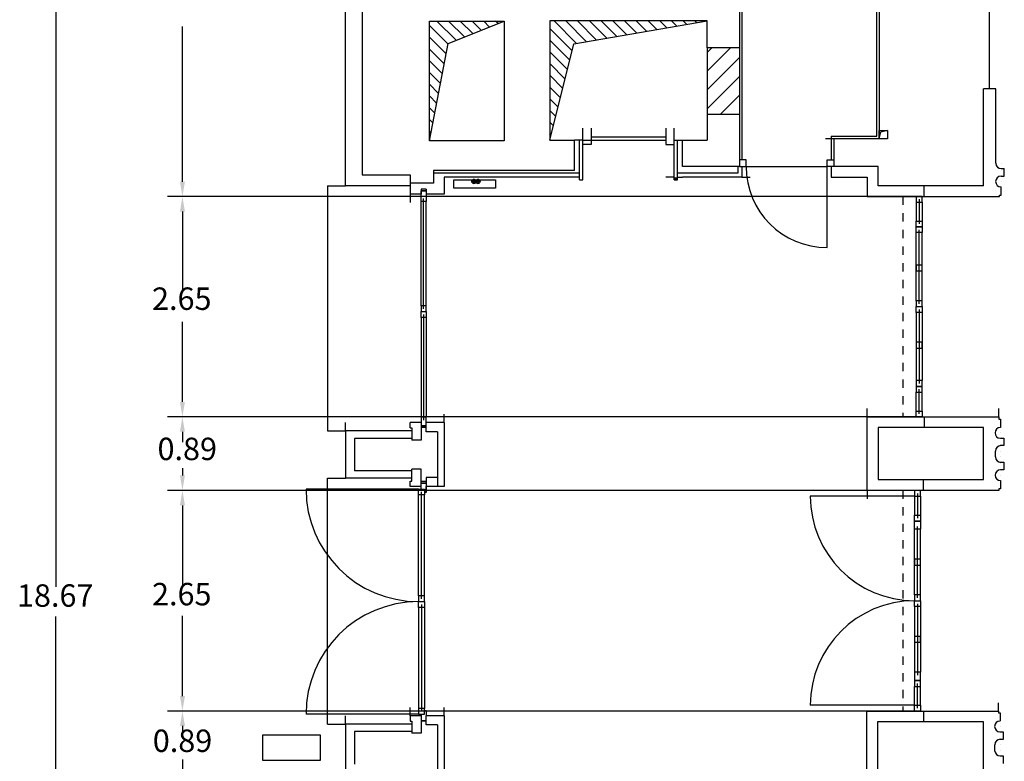
# Model space of a CAD drawing. Extents: x -165 to 4, y 1 to 101.
# Drawn here: x -147 to -135, y 72 to 81 of the extents above; entities that cross this region are included whole.
import ezdxf

# ---------------------------------------------------------------- set-up
doc = ezdxf.new("R2010")
doc.units = 0
for name, pattern in [('AUSGEZOGEN', [0]), ('LINIE_13', [0.0006, 2e-05, -0.0001, 2e-05, -0.0001, 2e-05, -0.0001, 2e-05, -0.0001, 2e-05, -0.0001]), ('PUNKT', [6.35, 0, -6.35])]:
    doc.linetypes.add(name, pattern=pattern)
doc.layers.get('0').update_dxf_attribs({"linetype": 'CONTINUOUS'})

msp = doc.modelspace()

# ---------------------------------------------------------------- hatches: boundary and pattern name
at = {"linetype": 'AUSGEZOGEN'}
h = msp.add_hatch(color=7, dxfattribs=at)
h.dxf.hatch_style = 2
h.paths.add_polyline_path([(-138.846, 78.654), (-138.846, 78.624), (-138.806, 78.624), (-138.806, 78.654)])
h = msp.add_hatch(color=7, dxfattribs=at)
h.dxf.hatch_style = 2
h.paths.add_polyline_path([(-138.846, 78.654), (-138.846, 78.624), (-138.806, 78.624), (-138.806, 78.654)])

# ---------------------------------------------------------------- linework, layer by layer
at = {"color": 7, "linetype": 'AUSGEZOGEN'}
for p, q in [((-142.803, 78.552), (-142.803, 84.723)), ((-142.803, 78.552), (-142.803, 84.723)), ((-142.603, 84.523), (-142.603, 78.682)), ((-142.603, 84.523), (-142.603, 78.682)), ((-136.407, 79.148), (-136.407, 81.333)), ((-136.407, 79.148), (-136.407, 81.333)), ((-136.377, 81.303), (-136.377, 79.118)), ((-136.377, 81.303), (-136.377, 79.118)), ((-135.048, 79.717), (-135.048, 81.203)), ((-135.048, 79.717), (-135.048, 81.203)), ((-138.029, 80.862), (-138.029, 78.864)), ((-138.029, 80.862), (-138.029, 78.864)), ((-138.059, 80.832), (-138.059, 80.214)), ((-138.059, 80.832), (-138.059, 80.214)), ((-141.792, 79.094), (-141.792, 80.533)), ((-141.792, 80.533), (-140.891, 80.533)), ((-141.792, 79.094), (-141.792, 80.533)), ((-141.792, 80.533), (-140.891, 80.533)), ((-141.472, 80.303), (-141.702, 80.533)), ((-141.472, 80.303), (-141.702, 80.533)), ((-141.567, 80.265), (-140.891, 80.533)), ((-141.567, 80.265), (-140.891, 80.533)), ((-141.371, 80.343), (-141.561, 80.533)), ((-141.371, 80.343), (-141.561, 80.533)), ((-141.27, 80.383), (-141.42, 80.533)), ((-141.27, 80.383), (-141.42, 80.533)), ((-141.168, 80.423), (-141.278, 80.533)), ((-141.168, 80.423), (-141.278, 80.533)), ((-141.067, 80.463), (-141.137, 80.533)), ((-141.067, 80.463), (-141.137, 80.533)), ((-140.966, 80.504), (-140.995, 80.533)), ((-140.966, 80.504), (-140.995, 80.533)), ((-140.891, 80.533), (-140.891, 79.094)), ((-140.891, 80.533), (-140.891, 79.094)), ((-138.449, 80.536), (-140.344, 80.536)), ((-140.344, 80.536), (-140.344, 79.099)), ((-138.449, 80.536), (-140.344, 80.536)), ((-140.344, 80.536), (-140.344, 79.099)), ((-140.02, 80.265), (-140.291, 80.536)), ((-140.02, 80.265), (-140.291, 80.536)), ((-139.899, 80.286), (-140.149, 80.536)), ((-139.899, 80.286), (-140.149, 80.536)), ((-140.052, 80.259), (-138.449, 80.536)), ((-140.052, 80.259), (-138.449, 80.536)), ((-139.779, 80.306), (-140.008, 80.536)), ((-139.779, 80.306), (-140.008, 80.536)), ((-139.658, 80.327), (-139.866, 80.536)), ((-139.658, 80.327), (-139.866, 80.536)), ((-139.537, 80.348), (-139.725, 80.536)), ((-139.537, 80.348), (-139.725, 80.536)), ((-139.417, 80.369), (-139.584, 80.536)), ((-139.417, 80.369), (-139.584, 80.536)), ((-139.296, 80.39), (-139.442, 80.536)), ((-139.296, 80.39), (-139.442, 80.536)), ((-139.176, 80.41), (-139.301, 80.536)), ((-139.176, 80.41), (-139.301, 80.536)), ((-139.055, 80.431), (-139.159, 80.536)), ((-139.055, 80.431), (-139.159, 80.536)), ((-138.934, 80.452), (-139.018, 80.536)), ((-138.934, 80.452), (-139.018, 80.536)), ((-138.814, 80.473), (-138.877, 80.536)), ((-138.814, 80.473), (-138.877, 80.536)), ((-138.693, 80.493), (-138.735, 80.536)), ((-138.693, 80.493), (-138.735, 80.536)), ((-138.572, 80.514), (-138.594, 80.536)), ((-138.572, 80.514), (-138.594, 80.536)), ((-138.449, 80.214), (-138.449, 80.536)), ((-138.449, 80.214), (-138.449, 80.536)), ((-141.568, 80.258), (-141.792, 80.481)), ((-141.568, 80.258), (-141.792, 80.481)), ((-140.073, 80.176), (-140.344, 80.447)), ((-140.073, 80.176), (-140.344, 80.447)), ((-141.591, 80.139), (-141.792, 80.34)), ((-141.591, 80.139), (-141.792, 80.34)), ((-141.792, 79.094), (-141.567, 80.265)), ((-141.792, 79.094), (-141.567, 80.265)), ((-140.101, 80.063), (-140.344, 80.306)), ((-140.101, 80.063), (-140.344, 80.306)), ((-141.614, 80.02), (-141.792, 80.198)), ((-141.614, 80.02), (-141.792, 80.198)), ((-140.344, 79.099), (-140.052, 80.259)), ((-140.344, 79.099), (-140.052, 80.259)), ((-140.13, 79.95), (-140.344, 80.165)), ((-140.13, 79.95), (-140.344, 80.165)), ((-138.449, 80.157), (-138.392, 80.214)), ((-138.449, 79.931), (-138.166, 80.214)), ((-138.449, 80.157), (-138.392, 80.214)), ((-138.449, 79.931), (-138.166, 80.214)), ((-138.449, 80.214), (-138.449, 79.413)), ((-138.059, 80.214), (-138.449, 80.214)), ((-138.449, 80.214), (-138.449, 79.413)), ((-138.059, 80.214), (-138.449, 80.214)), ((-138.059, 80.214), (-138.059, 79.413)), ((-138.059, 80.214), (-138.059, 79.413)), ((-141.637, 79.902), (-141.792, 80.057)), ((-141.637, 79.902), (-141.792, 80.057)), ((-138.449, 79.705), (-138.059, 80.095)), ((-138.449, 79.705), (-138.059, 80.095)), ((-141.66, 79.783), (-141.792, 79.915)), ((-141.66, 79.783), (-141.792, 79.915)), ((-140.158, 79.837), (-140.344, 80.023)), ((-140.158, 79.837), (-140.344, 80.023)), ((-140.187, 79.724), (-140.344, 79.882)), ((-140.187, 79.724), (-140.344, 79.882)), ((-138.449, 79.479), (-138.059, 79.869)), ((-138.449, 79.479), (-138.059, 79.869)), ((-141.682, 79.664), (-141.792, 79.774)), ((-141.682, 79.664), (-141.792, 79.774)), ((-140.215, 79.611), (-140.344, 79.74)), ((-140.215, 79.611), (-140.344, 79.74)), ((-134.972, 79.717), (-135.12, 79.717)), ((-135.12, 78.551), (-135.12, 79.717)), ((-134.972, 79.717), (-135.12, 79.717)), ((-135.12, 78.551), (-135.12, 79.717)), ((-134.972, 78.823), (-134.972, 79.717)), ((-134.972, 78.823), (-134.972, 79.717)), ((-141.705, 79.546), (-141.792, 79.633)), ((-141.705, 79.546), (-141.792, 79.633)), ((-140.244, 79.498), (-140.344, 79.599)), ((-140.244, 79.498), (-140.344, 79.599)), ((-138.288, 79.413), (-138.059, 79.642)), ((-138.288, 79.413), (-138.059, 79.642)), ((-141.728, 79.427), (-141.792, 79.491)), ((-141.728, 79.427), (-141.792, 79.491)), ((-140.272, 79.385), (-140.344, 79.457)), ((-140.272, 79.385), (-140.344, 79.457)), ((-141.751, 79.309), (-141.792, 79.35)), ((-141.751, 79.309), (-141.792, 79.35)), ((-140.3, 79.272), (-140.344, 79.316)), ((-140.3, 79.272), (-140.344, 79.316)), ((-138.449, 79.413), (-138.059, 79.413)), ((-138.449, 79.413), (-138.449, 79.099)), ((-138.449, 79.413), (-138.059, 79.413)), ((-138.449, 79.413), (-138.449, 79.099)), ((-138.059, 79.413), (-138.059, 78.784)), ((-138.059, 79.413), (-138.059, 78.784)), ((-141.774, 79.19), (-141.792, 79.208)), ((-141.774, 79.19), (-141.792, 79.208)), ((-139.946, 79.047), (-139.946, 79.247)), ((-139.946, 79.047), (-139.946, 79.247)), ((-139.846, 79.247), (-139.846, 79.047)), ((-139.846, 79.247), (-139.846, 79.047)), ((-138.946, 79.247), (-138.946, 79.047)), ((-138.946, 79.247), (-138.946, 79.047)), ((-138.846, 79.047), (-138.846, 79.247)), ((-138.846, 79.047), (-138.846, 79.247)), ((-136.377, 79.118), (-136.377, 79.218)), ((-136.377, 79.218), (-136.277, 79.218)), ((-136.377, 79.118), (-136.356, 79.197)), ((-136.277, 79.218), (-136.356, 79.197)), ((-136.277, 79.218), (-136.277, 79.118)), ((-140.891, 79.094), (-141.792, 79.094)), ((-140.891, 79.094), (-141.792, 79.094)), ((-140.329, 79.159), (-140.344, 79.175)), ((-140.329, 79.159), (-140.344, 79.175)), ((-140.344, 79.099), (-140.046, 79.099)), ((-140.344, 79.099), (-140.046, 79.099)), ((-139.946, 79.099), (-140.046, 79.099)), ((-140.046, 78.734), (-140.046, 79.099)), ((-139.946, 79.099), (-140.046, 79.099)), ((-140.046, 78.734), (-140.046, 79.099)), ((-139.986, 78.624), (-139.986, 79.099)), ((-139.986, 78.624), (-139.986, 79.099)), ((-139.946, 78.624), (-139.946, 79.099)), ((-139.946, 78.624), (-139.946, 79.099)), ((-139.846, 79.143), (-138.946, 79.143)), ((-139.846, 79.143), (-138.946, 79.143)), ((-139.846, 79.099), (-138.946, 79.099)), ((-139.846, 79.099), (-138.946, 79.099)), ((-138.846, 79.099), (-138.746, 79.099)), ((-138.846, 78.624), (-138.846, 79.099)), ((-138.846, 79.099), (-138.746, 79.099)), ((-138.846, 78.624), (-138.846, 79.099)), ((-138.806, 78.624), (-138.806, 79.099)), ((-138.806, 78.624), (-138.806, 79.099)), ((-138.746, 79.099), (-138.449, 79.099)), ((-138.746, 78.784), (-138.746, 79.099)), ((-138.746, 79.099), (-138.449, 79.099)), ((-138.746, 78.784), (-138.746, 79.099)), ((-136.954, 79.148), (-136.407, 79.148)), ((-136.954, 79.148), (-136.954, 78.864)), ((-136.954, 79.148), (-136.407, 79.148)), ((-136.954, 79.148), (-136.954, 78.864)), ((-136.377, 79.118), (-136.924, 79.118)), ((-136.924, 79.118), (-136.924, 78.784)), ((-136.377, 79.118), (-136.924, 79.118)), ((-136.924, 79.118), (-136.924, 78.784)), ((-136.277, 79.118), (-136.377, 79.118)), ((-140.046, 79.069), (-140.046, 79.069)), ((-140.046, 79.069), (-140.046, 79.069)), ((-139.846, 79.047), (-139.946, 79.047)), ((-139.846, 79.047), (-139.946, 79.047)), ((-138.946, 79.047), (-138.846, 79.047)), ((-138.946, 79.047), (-138.846, 79.047)), ((-137.979, 78.864), (-138.059, 78.864)), ((-137.979, 78.864), (-138.059, 78.864)), ((-137.979, 78.784), (-137.979, 78.864)), ((-137.979, 78.784), (-137.979, 78.864)), ((-137.004, 78.784), (-137.004, 78.864)), ((-137.004, 78.864), (-136.924, 78.864)), ((-137.004, 78.784), (-137.004, 78.864)), ((-137.004, 78.864), (-136.924, 78.864)), ((-141.744, 78.734), (-141.744, 78.582)), ((-140.046, 78.734), (-141.744, 78.734)), ((-141.744, 78.734), (-141.744, 78.582)), ((-140.046, 78.734), (-141.744, 78.734)), ((-138.059, 78.784), (-138.746, 78.784)), ((-138.059, 78.784), (-138.746, 78.784)), ((-138.079, 78.784), (-138.079, 78.704)), ((-138.079, 78.784), (-138.079, 78.704)), ((-138.059, 78.784), (-137.979, 78.784)), ((-138.059, 78.784), (-137.979, 78.784)), ((-138.029, 78.784), (-138.029, 78.784)), ((-138.029, 78.784), (-138.029, 78.654)), ((-138.029, 78.784), (-138.029, 78.784)), ((-138.029, 78.784), (-138.029, 78.654)), ((-137.979, 78.784), (-137.004, 78.784)), ((-137.979, 78.784), (-137.004, 78.784)), ((-136.924, 78.784), (-137.004, 78.784)), ((-137.004, 78.784), (-137.004, 78.784)), ((-137.004, 78.784), (-137.004, 78.784)), ((-137.004, 77.809), (-137.004, 78.784)), ((-136.924, 78.784), (-137.004, 78.784)), ((-137.004, 78.784), (-137.004, 78.784)), ((-137.004, 78.784), (-137.004, 78.784)), ((-137.004, 77.809), (-137.004, 78.784)), ((-136.391, 78.784), (-136.954, 78.784)), ((-136.954, 78.784), (-136.954, 78.784)), ((-136.954, 78.784), (-136.954, 78.654)), ((-136.954, 78.784), (-136.954, 78.784)), ((-136.391, 78.784), (-136.954, 78.784)), ((-136.954, 78.784), (-136.954, 78.784)), ((-136.954, 78.784), (-136.954, 78.654)), ((-136.954, 78.784), (-136.954, 78.784)), ((-136.391, 78.551), (-136.391, 78.784)), ((-136.391, 78.551), (-136.391, 78.784)), ((-134.907, 78.823), (-134.907, 78.823)), ((-134.907, 78.823), (-134.907, 78.823)), ((-134.907, 78.758), (-134.907, 78.758)), ((-134.907, 78.758), (-134.87, 78.758)), ((-134.907, 78.758), (-134.907, 78.758)), ((-134.907, 78.758), (-134.87, 78.758)), ((-134.87, 78.668), (-134.87, 78.758)), ((-134.87, 78.668), (-134.87, 78.758)), ((-142.603, 78.682), (-142.023, 78.682)), ((-142.603, 78.682), (-142.023, 78.682)), ((-142.023, 78.682), (-142.023, 78.452)), ((-142.023, 78.682), (-142.023, 78.452)), ((-139.986, 78.704), (-141.744, 78.704)), ((-139.986, 78.704), (-141.744, 78.704)), ((-141.614, 78.654), (-141.614, 78.452)), ((-140.046, 78.654), (-141.614, 78.654)), ((-141.614, 78.654), (-141.614, 78.452)), ((-140.046, 78.654), (-141.614, 78.654)), ((-141.498, 78.625), (-140.998, 78.625)), ((-141.498, 78.525), (-141.498, 78.625)), ((-141.286, 78.604), (-141.23, 78.604)), ((-141.18, 78.604), (-141.286, 78.604)), ((-141.286, 78.604), (-141.18, 78.604)), ((-141.264, 78.604), (-141.264, 78.604)), ((-141.257, 78.574), (-141.257, 78.635)), ((-141.257, 78.635), (-141.257, 78.635)), ((-141.257, 78.635), (-141.257, 78.574)), ((-141.257, 78.574), (-141.257, 78.635)), ((-141.257, 78.604), (-141.257, 78.604)), ((-141.236, 78.604), (-141.18, 78.604)), ((-141.214, 78.604), (-141.214, 78.604)), ((-141.207, 78.574), (-141.207, 78.635)), ((-141.207, 78.635), (-141.207, 78.635)), ((-141.207, 78.635), (-141.207, 78.574)), ((-141.207, 78.604), (-141.207, 78.604)), ((-140.998, 78.625), (-140.998, 78.525)), ((-139.986, 78.654), (-140.046, 78.654)), ((-139.986, 78.654), (-140.046, 78.654)), ((-139.986, 78.624), (-139.946, 78.624)), ((-139.986, 78.624), (-139.946, 78.624)), ((-138.846, 78.624), (-138.806, 78.624)), ((-138.846, 78.624), (-138.806, 78.624)), ((-138.079, 78.704), (-138.806, 78.704)), ((-138.079, 78.704), (-138.806, 78.704)), ((-138.806, 78.654), (-138.746, 78.654)), ((-138.806, 78.654), (-138.746, 78.654)), ((-138.029, 78.654), (-138.746, 78.654)), ((-138.029, 78.654), (-138.746, 78.654)), ((-138.105, 78.654), (-138.105, 78.654)), ((-138.105, 78.654), (-138.105, 78.654)), ((-136.954, 78.654), (-136.77, 78.654)), ((-136.954, 78.654), (-136.77, 78.654)), ((-136.77, 78.654), (-136.521, 78.654)), ((-136.77, 78.654), (-136.77, 78.654)), ((-136.77, 78.654), (-136.521, 78.654)), ((-136.77, 78.654), (-136.77, 78.654)), ((-136.521, 78.654), (-136.521, 78.421)), ((-136.521, 78.654), (-136.521, 78.421)), ((-134.91, 78.668), (-134.91, 78.668)), ((-134.91, 78.668), (-134.87, 78.668)), ((-134.91, 78.668), (-134.91, 78.668)), ((-134.91, 78.668), (-134.87, 78.668)), ((-134.91, 78.603), (-134.91, 78.603)), ((-134.91, 78.603), (-134.91, 78.603)), ((-143.018, 78.552), (-142.803, 78.552)), ((-143.018, 78.552), (-143.018, 75.602)), ((-143.018, 78.552), (-142.803, 78.552)), ((-143.018, 78.552), (-143.018, 75.602)), ((-142.775, 78.552), (-142.803, 78.552)), ((-142.775, 78.552), (-142.803, 78.552)), ((-142.775, 78.552), (-142.775, 78.552)), ((-142.023, 78.552), (-142.775, 78.552)), ((-142.775, 78.552), (-142.775, 78.552)), ((-142.775, 78.552), (-142.775, 78.552)), ((-142.023, 78.552), (-142.775, 78.552)), ((-142.775, 78.552), (-142.775, 78.552)), ((-141.744, 78.582), (-142.023, 78.582)), ((-141.744, 78.582), (-142.023, 78.582)), ((-142.023, 78.552), (-142.023, 78.552)), ((-142.023, 78.552), (-142.023, 78.452)), ((-142.023, 78.552), (-142.023, 78.552)), ((-142.023, 78.552), (-142.023, 78.452)), ((-141.893, 78.512), (-141.893, 78.452)), ((-141.833, 78.512), (-141.893, 78.512)), ((-141.893, 78.512), (-141.893, 78.452)), ((-141.833, 78.512), (-141.893, 78.512)), ((-141.833, 78.492), (-141.893, 78.492)), ((-141.833, 78.492), (-141.893, 78.492)), ((-141.893, 78.492), (-141.833, 78.492)), ((-141.893, 78.362), (-141.893, 78.492)), ((-141.833, 78.492), (-141.893, 78.492)), ((-141.833, 78.492), (-141.893, 78.492)), ((-141.893, 78.492), (-141.833, 78.492)), ((-141.893, 78.362), (-141.893, 78.492)), ((-141.833, 78.512), (-141.833, 78.452)), ((-141.833, 78.512), (-141.833, 78.452)), ((-141.833, 78.492), (-141.833, 78.362)), ((-141.833, 78.492), (-141.833, 78.362)), ((-140.998, 78.525), (-141.498, 78.525)), ((-141.257, 78.574), (-141.257, 78.574)), ((-135.12, 78.551), (-136.391, 78.551)), ((-135.12, 78.551), (-136.391, 78.551)), ((-135.836, 78.421), (-135.836, 78.551)), ((-135.836, 78.421), (-135.836, 78.551)), ((-134.91, 78.438), (-134.91, 78.538)), ((-134.91, 78.438), (-134.91, 78.538)), ((-142.023, 78.452), (-142.023, 78.452)), ((-141.893, 78.452), (-142.023, 78.452)), ((-142.023, 78.452), (-142.023, 78.452)), ((-141.893, 78.452), (-142.023, 78.452)), ((-141.893, 78.432), (-141.893, 78.432)), ((-141.893, 78.432), (-141.893, 78.432)), ((-141.863, 77.072), (-141.863, 78.397)), ((-141.863, 77.072), (-141.863, 78.397)), ((-141.614, 78.452), (-141.833, 78.452)), ((-141.614, 78.452), (-141.833, 78.452)), ((-136.521, 78.421), (-134.93, 78.421)), ((-136.521, 78.421), (-134.93, 78.421)), ((-135.931, 78.421), (-135.931, 78.356)), ((-135.861, 78.421), (-135.931, 78.421)), ((-135.931, 78.421), (-135.931, 78.356)), ((-135.861, 78.421), (-135.931, 78.421)), ((-135.896, 78.391), (-135.896, 78.093)), ((-135.896, 78.391), (-135.896, 78.093)), ((-135.861, 78.356), (-135.861, 78.421)), ((-135.861, 78.356), (-135.861, 78.421)), ((-135.836, 78.421), (-135.836, 78.421)), ((-135.836, 78.421), (-135.836, 78.421)), ((-134.93, 78.421), (-134.93, 78.438)), ((-134.93, 78.438), (-134.91, 78.438)), ((-134.93, 78.421), (-134.93, 78.438)), ((-134.93, 78.438), (-134.91, 78.438)), ((-141.893, 77.107), (-141.893, 78.362)), ((-141.833, 78.362), (-141.893, 78.362)), ((-141.893, 77.107), (-141.893, 78.362)), ((-141.833, 78.362), (-141.893, 78.362)), ((-141.833, 77.107), (-141.833, 78.362)), ((-141.833, 77.107), (-141.833, 78.362)), ((-135.931, 78.356), (-135.861, 78.356)), ((-135.931, 78.356), (-135.931, 78.128)), ((-135.931, 78.356), (-135.861, 78.356)), ((-135.931, 78.356), (-135.931, 78.128)), ((-135.861, 78.356), (-135.861, 78.128)), ((-135.861, 78.356), (-135.861, 78.128)), ((-135.931, 78.058), (-135.931, 78.128)), ((-135.931, 78.128), (-135.861, 78.128)), ((-135.931, 78.058), (-135.931, 78.128)), ((-135.931, 78.128), (-135.861, 78.128)), ((-135.861, 78.128), (-135.861, 78.058)), ((-135.861, 78.128), (-135.861, 78.058)), ((-135.861, 78.058), (-135.931, 78.058)), ((-135.931, 78.058), (-135.861, 78.058)), ((-135.931, 77.988), (-135.931, 78.058)), ((-135.861, 78.058), (-135.931, 78.058)), ((-135.931, 78.058), (-135.861, 78.058)), ((-135.931, 77.988), (-135.931, 78.058)), ((-135.896, 77.133), (-135.896, 78.023)), ((-135.896, 77.133), (-135.896, 78.023)), ((-135.861, 78.058), (-135.861, 77.988)), ((-135.861, 78.058), (-135.861, 77.988)), ((-135.861, 77.988), (-135.931, 77.988)), ((-135.931, 77.168), (-135.931, 77.988)), ((-135.861, 77.988), (-135.931, 77.988)), ((-135.931, 77.168), (-135.931, 77.988)), ((-135.861, 77.168), (-135.861, 77.988)), ((-135.861, 77.168), (-135.861, 77.988)), ((-137.004, 77.809), (-137.004, 77.809)), ((-137.004, 77.809), (-137.004, 77.809)), ((-135.861, 77.598), (-135.931, 77.598)), ((-135.931, 77.598), (-135.931, 77.528)), ((-135.861, 77.598), (-135.931, 77.598)), ((-135.931, 77.598), (-135.931, 77.528)), ((-135.861, 77.528), (-135.861, 77.598)), ((-135.861, 77.528), (-135.861, 77.598)), ((-135.931, 77.528), (-135.861, 77.528)), ((-135.931, 77.528), (-135.861, 77.528)), ((-141.833, 77.107), (-141.893, 77.107)), ((-141.893, 77.107), (-141.893, 77.037)), ((-141.833, 77.107), (-141.893, 77.107)), ((-141.893, 77.107), (-141.893, 77.037)), ((-141.833, 77.037), (-141.833, 77.107)), ((-141.833, 77.037), (-141.833, 77.107)), ((-135.861, 77.168), (-135.931, 77.168)), ((-135.931, 77.168), (-135.931, 77.098)), ((-135.861, 77.168), (-135.931, 77.168)), ((-135.931, 77.168), (-135.931, 77.098)), ((-135.931, 77.098), (-135.861, 77.098)), ((-135.931, 77.028), (-135.931, 77.098)), ((-135.931, 77.098), (-135.861, 77.098)), ((-135.931, 77.098), (-135.861, 77.098)), ((-135.931, 77.028), (-135.931, 77.098)), ((-135.931, 77.098), (-135.861, 77.098)), ((-135.896, 77.063), (-135.896, 76.173)), ((-135.896, 77.063), (-135.896, 76.173)), ((-135.861, 77.098), (-135.861, 77.168)), ((-135.861, 77.098), (-135.861, 77.168)), ((-135.861, 77.098), (-135.861, 77.028)), ((-135.861, 77.098), (-135.861, 77.028)), ((-141.893, 77.037), (-141.833, 77.037)), ((-141.893, 76.967), (-141.893, 77.037)), ((-141.893, 77.037), (-141.833, 77.037)), ((-141.893, 77.037), (-141.833, 77.037)), ((-141.893, 76.967), (-141.893, 77.037)), ((-141.893, 77.037), (-141.833, 77.037)), ((-141.833, 76.967), (-141.893, 76.967)), ((-141.893, 76.967), (-141.893, 75.767)), ((-141.833, 76.967), (-141.893, 76.967)), ((-141.893, 76.967), (-141.893, 75.767)), ((-141.863, 77.002), (-141.863, 75.732)), ((-141.863, 77.002), (-141.863, 75.732)), ((-141.833, 77.037), (-141.833, 76.967)), ((-141.833, 77.037), (-141.833, 76.967)), ((-141.833, 76.967), (-141.833, 75.767)), ((-141.833, 76.967), (-141.833, 75.767)), ((-135.861, 77.028), (-135.931, 77.028)), ((-135.931, 77.028), (-135.931, 76.208)), ((-135.861, 77.028), (-135.931, 77.028)), ((-135.931, 77.028), (-135.931, 76.208)), ((-135.861, 77.028), (-135.861, 76.208)), ((-135.861, 77.028), (-135.861, 76.208)), ((-135.861, 76.668), (-135.931, 76.668)), ((-135.931, 76.668), (-135.931, 76.598)), ((-135.861, 76.668), (-135.931, 76.668)), ((-135.931, 76.668), (-135.931, 76.598)), ((-135.931, 76.598), (-135.861, 76.598)), ((-135.931, 76.598), (-135.861, 76.598)), ((-135.861, 76.598), (-135.861, 76.668)), ((-135.861, 76.598), (-135.861, 76.668)), ((-135.861, 76.208), (-135.931, 76.208)), ((-135.931, 76.208), (-135.931, 76.138)), ((-135.861, 76.208), (-135.931, 76.208)), ((-135.931, 76.208), (-135.931, 76.138)), ((-135.931, 76.138), (-135.931, 76.068)), ((-135.861, 76.138), (-135.931, 76.138)), ((-135.931, 76.138), (-135.861, 76.138)), ((-135.931, 76.138), (-135.931, 76.068)), ((-135.861, 76.138), (-135.931, 76.138)), ((-135.931, 76.138), (-135.861, 76.138)), ((-135.861, 76.138), (-135.861, 76.208)), ((-135.861, 76.138), (-135.861, 76.208)), ((-135.861, 76.068), (-135.861, 76.138)), ((-135.861, 76.068), (-135.861, 76.138)), ((-135.931, 76.068), (-135.861, 76.068)), ((-135.931, 75.841), (-135.931, 76.068)), ((-135.931, 76.068), (-135.861, 76.068)), ((-135.931, 75.841), (-135.931, 76.068)), ((-135.896, 75.806), (-135.896, 76.103)), ((-135.896, 75.806), (-135.896, 76.103)), ((-135.861, 75.841), (-135.861, 76.068)), ((-135.861, 75.841), (-135.861, 76.068)), ((-141.833, 75.767), (-141.893, 75.767)), ((-141.893, 75.767), (-141.893, 75.662)), ((-141.833, 75.767), (-141.893, 75.767)), ((-141.893, 75.767), (-141.893, 75.662)), ((-141.833, 75.662), (-141.833, 75.767)), ((-141.833, 75.662), (-141.833, 75.767)), ((-136.521, 75.771), (-134.936, 75.771)), ((-136.521, 74.885), (-136.521, 75.771)), ((-136.521, 75.771), (-134.936, 75.771)), ((-136.521, 74.885), (-136.521, 75.771)), ((-135.931, 75.771), (-135.931, 75.841)), ((-135.931, 75.841), (-135.861, 75.841)), ((-135.931, 75.771), (-135.931, 75.841)), ((-135.931, 75.841), (-135.861, 75.841)), ((-135.861, 75.771), (-135.931, 75.771)), ((-135.861, 75.771), (-135.931, 75.771)), ((-135.861, 75.841), (-135.861, 75.771)), ((-135.861, 75.841), (-135.861, 75.771)), ((-135.836, 75.771), (-135.836, 75.771)), ((-135.836, 75.771), (-135.836, 75.641)), ((-135.836, 75.771), (-135.836, 75.771)), ((-135.836, 75.771), (-135.836, 75.641)), ((-134.936, 75.771), (-134.936, 75.743)), ((-134.936, 75.771), (-134.936, 75.743)), ((-141.893, 75.702), (-142.023, 75.702)), ((-142.023, 75.637), (-142.023, 75.702)), ((-141.893, 75.702), (-142.023, 75.702)), ((-142.023, 75.637), (-142.023, 75.702)), ((-142.023, 75.637), (-142.003, 75.637)), ((-142.023, 75.637), (-142.003, 75.637)), ((-142.003, 75.637), (-142.003, 75.492)), ((-142.003, 75.637), (-142.003, 75.492)), ((-141.893, 75.702), (-141.893, 75.702)), ((-141.893, 75.702), (-141.893, 75.492)), ((-141.893, 75.702), (-141.893, 75.702)), ((-141.893, 75.702), (-141.893, 75.492)), ((-141.833, 75.662), (-141.893, 75.662)), ((-141.893, 75.662), (-141.833, 75.662)), ((-141.833, 75.662), (-141.893, 75.662)), ((-141.893, 75.662), (-141.833, 75.662)), ((-141.833, 75.642), (-141.893, 75.642)), ((-141.833, 75.642), (-141.893, 75.642)), ((-141.614, 75.702), (-141.833, 75.702)), ((-141.833, 75.702), (-141.833, 75.702)), ((-141.833, 75.592), (-141.833, 75.702)), ((-141.614, 75.702), (-141.833, 75.702)), ((-141.833, 75.702), (-141.833, 75.702)), ((-141.833, 75.592), (-141.833, 75.702)), ((-141.833, 75.642), (-141.833, 75.642)), ((-141.833, 75.642), (-141.833, 75.642)), ((-141.614, 75.702), (-141.614, 74.932)), ((-141.614, 75.702), (-141.614, 74.932)), ((-141.614, 75.697), (-141.614, 75.697)), ((-141.614, 75.697), (-141.614, 75.697)), ((-135.12, 75.641), (-136.391, 75.641)), ((-136.391, 75.641), (-136.391, 75.015)), ((-135.12, 75.641), (-136.391, 75.641)), ((-136.391, 75.641), (-136.391, 75.015)), ((-135.12, 75.015), (-135.12, 75.641)), ((-135.12, 75.015), (-135.12, 75.641)), ((-134.936, 75.743), (-134.917, 75.743)), ((-134.936, 75.743), (-134.917, 75.743)), ((-134.917, 75.743), (-134.917, 75.643)), ((-134.917, 75.743), (-134.917, 75.643)), ((-143.018, 75.602), (-142.803, 75.602)), ((-143.018, 75.602), (-142.803, 75.602)), ((-142.803, 75.602), (-142.803, 75.602)), ((-142.003, 75.602), (-142.803, 75.602)), ((-142.803, 75.602), (-142.803, 75.032)), ((-142.803, 75.602), (-142.803, 75.602)), ((-142.003, 75.602), (-142.803, 75.602)), ((-142.803, 75.602), (-142.803, 75.032)), ((-141.694, 75.592), (-141.833, 75.592)), ((-141.694, 75.592), (-141.833, 75.592)), ((-141.694, 75.592), (-141.694, 74.932)), ((-141.694, 75.592), (-141.694, 74.932)), ((-134.917, 75.578), (-134.917, 75.578)), ((-134.917, 75.578), (-134.917, 75.578)), ((-142.003, 75.512), (-142.693, 75.512)), ((-142.693, 75.512), (-142.693, 75.122)), ((-142.003, 75.512), (-142.693, 75.512)), ((-142.693, 75.512), (-142.693, 75.122)), ((-141.893, 75.492), (-142.003, 75.492)), ((-141.893, 75.492), (-142.003, 75.492)), ((-134.876, 75.424), (-134.919, 75.424)), ((-134.876, 75.424), (-134.919, 75.424)), ((-134.917, 75.513), (-134.917, 75.513)), ((-134.917, 75.513), (-134.876, 75.513)), ((-134.917, 75.513), (-134.917, 75.513)), ((-134.917, 75.513), (-134.876, 75.513)), ((-134.876, 75.513), (-134.876, 75.424)), ((-134.876, 75.513), (-134.876, 75.424)), ((-134.977, 75.288), (-134.977, 75.359)), ((-134.977, 75.288), (-134.977, 75.359)), ((-134.912, 75.359), (-134.912, 75.359)), ((-134.912, 75.359), (-134.912, 75.359)), ((-134.912, 75.288), (-134.912, 75.288)), ((-134.912, 75.288), (-134.912, 75.288)), ((-134.919, 75.224), (-134.919, 75.224)), ((-134.919, 75.224), (-134.876, 75.224)), ((-134.919, 75.224), (-134.919, 75.224)), ((-134.919, 75.224), (-134.876, 75.224)), ((-134.876, 75.224), (-134.876, 75.133)), ((-134.876, 75.224), (-134.876, 75.133)), ((-142.003, 75.122), (-142.693, 75.122)), ((-142.003, 75.122), (-142.693, 75.122)), ((-142.003, 74.997), (-142.003, 75.142)), ((-141.893, 75.142), (-142.003, 75.142)), ((-142.003, 74.997), (-142.003, 75.142)), ((-141.893, 75.142), (-142.003, 75.142)), ((-141.893, 74.932), (-141.893, 75.142)), ((-141.893, 74.932), (-141.893, 75.142)), ((-134.876, 75.133), (-134.917, 75.133)), ((-134.876, 75.133), (-134.917, 75.133)), ((-134.916, 75.068), (-134.916, 75.068)), ((-134.916, 75.068), (-134.916, 75.068)), ((-143.018, 72.073), (-143.018, 75.032)), ((-143.018, 75.032), (-142.803, 75.032)), ((-143.018, 72.073), (-143.018, 75.032)), ((-143.018, 75.032), (-142.803, 75.032)), ((-142.003, 75.032), (-142.803, 75.032)), ((-142.003, 75.032), (-142.803, 75.032)), ((-142.023, 74.997), (-142.003, 74.997)), ((-142.023, 74.932), (-142.023, 74.997)), ((-142.023, 74.997), (-142.003, 74.997)), ((-142.023, 74.932), (-142.023, 74.997)), ((-141.893, 74.932), (-142.023, 74.932)), ((-141.893, 74.932), (-142.023, 74.932)), ((-141.833, 74.992), (-141.893, 74.992)), ((-141.833, 74.992), (-141.893, 74.992)), ((-141.833, 74.972), (-141.893, 74.972)), ((-141.893, 74.972), (-141.833, 74.972)), ((-141.893, 74.902), (-141.893, 74.972)), ((-141.833, 74.972), (-141.893, 74.972)), ((-141.893, 74.972), (-141.833, 74.972)), ((-141.893, 74.902), (-141.893, 74.972)), ((-141.893, 74.932), (-141.893, 74.932)), ((-141.893, 74.932), (-141.893, 74.932)), ((-141.694, 75.042), (-141.833, 75.042)), ((-141.833, 75.042), (-141.833, 74.932)), ((-141.694, 75.042), (-141.833, 75.042)), ((-141.833, 75.042), (-141.833, 74.932)), ((-141.833, 74.972), (-141.833, 74.862)), ((-141.833, 74.972), (-141.833, 74.862)), ((-141.614, 74.932), (-141.833, 74.932)), ((-141.833, 74.867), (-141.833, 74.932)), ((-141.614, 74.932), (-141.833, 74.932)), ((-141.833, 74.867), (-141.833, 74.932)), ((-136.391, 75.015), (-135.12, 75.015)), ((-136.391, 75.015), (-135.12, 75.015)), ((-135.842, 74.885), (-135.842, 75.015)), ((-135.842, 74.885), (-135.842, 75.015)), ((-134.916, 75.003), (-134.916, 74.903)), ((-134.916, 75.003), (-134.916, 74.903)), ((-141.923, 74.902), (-143.278, 74.902)), ((-141.923, 74.902), (-143.278, 74.902)), ((-141.923, 74.902), (-141.923, 74.902)), ((-141.923, 74.832), (-141.923, 74.902)), ((-141.923, 74.902), (-141.853, 74.902)), ((-141.923, 74.902), (-141.923, 74.902)), ((-141.923, 74.832), (-141.923, 74.902)), ((-141.923, 74.902), (-141.853, 74.902)), ((-141.853, 74.832), (-141.923, 74.832)), ((-141.923, 73.617), (-141.923, 74.832)), ((-141.853, 74.832), (-141.923, 74.832)), ((-141.923, 73.617), (-141.923, 74.832)), ((-141.888, 73.582), (-141.888, 74.867)), ((-141.888, 73.582), (-141.888, 74.867)), ((-141.853, 74.902), (-141.853, 74.832)), ((-141.853, 74.902), (-141.853, 74.832)), ((-141.833, 74.862), (-141.853, 74.862)), ((-141.833, 74.862), (-141.853, 74.862)), ((-141.853, 73.617), (-141.853, 74.832)), ((-141.853, 73.617), (-141.853, 74.832)), ((-135.95, 74.815), (-137.207, 74.815)), ((-135.95, 74.815), (-137.207, 74.815)), ((-134.937, 74.885), (-136.521, 74.885)), ((-134.937, 74.885), (-136.521, 74.885)), ((-135.95, 74.885), (-135.95, 74.815)), ((-135.88, 74.885), (-135.95, 74.885)), ((-135.95, 74.885), (-135.95, 74.815)), ((-135.88, 74.885), (-135.95, 74.885)), ((-135.95, 74.815), (-135.88, 74.815)), ((-135.95, 74.815), (-135.95, 74.587)), ((-135.95, 74.815), (-135.95, 74.815)), ((-135.95, 74.815), (-135.88, 74.815)), ((-135.95, 74.815), (-135.95, 74.587)), ((-135.95, 74.815), (-135.95, 74.815)), ((-135.915, 74.85), (-135.915, 74.552)), ((-135.915, 74.85), (-135.915, 74.552)), ((-135.88, 74.815), (-135.88, 74.885)), ((-135.88, 74.815), (-135.88, 74.885)), ((-135.88, 74.815), (-135.88, 74.587)), ((-135.88, 74.815), (-135.88, 74.587)), ((-135.842, 74.885), (-135.842, 74.885)), ((-135.842, 74.885), (-135.842, 74.885)), ((-134.916, 74.903), (-134.937, 74.903)), ((-134.937, 74.903), (-134.937, 74.885)), ((-134.916, 74.903), (-134.937, 74.903)), ((-134.937, 74.903), (-134.937, 74.885)), ((-135.95, 74.517), (-135.95, 74.587)), ((-135.95, 74.587), (-135.88, 74.587)), ((-135.95, 74.517), (-135.95, 74.587)), ((-135.95, 74.587), (-135.88, 74.587)), ((-135.88, 74.587), (-135.88, 74.517)), ((-135.88, 74.587), (-135.88, 74.517)), ((-135.88, 74.517), (-135.95, 74.517)), ((-135.95, 74.517), (-135.88, 74.517)), ((-135.95, 74.487), (-135.95, 74.517)), ((-135.88, 74.517), (-135.95, 74.517)), ((-135.95, 74.517), (-135.88, 74.517)), ((-135.95, 74.487), (-135.95, 74.517)), ((-135.95, 74.417), (-135.95, 74.487)), ((-135.95, 74.417), (-135.95, 74.487)), ((-135.915, 73.592), (-135.915, 74.452)), ((-135.915, 73.592), (-135.915, 74.452)), ((-135.88, 74.517), (-135.88, 74.447)), ((-135.88, 74.517), (-135.88, 74.447)), ((-135.88, 74.487), (-135.88, 74.417)), ((-135.88, 74.487), (-135.88, 74.417)), ((-135.95, 73.627), (-135.95, 74.417)), ((-135.88, 74.417), (-135.95, 74.417)), ((-135.95, 73.627), (-135.95, 74.417)), ((-135.88, 74.417), (-135.95, 74.417)), ((-135.88, 73.627), (-135.88, 74.417)), ((-135.88, 73.627), (-135.88, 74.417)), ((-135.88, 74.057), (-135.95, 74.057)), ((-135.95, 74.057), (-135.95, 73.987)), ((-135.88, 74.057), (-135.95, 74.057)), ((-135.95, 74.057), (-135.95, 73.987)), ((-135.95, 73.987), (-135.88, 73.987)), ((-135.95, 73.987), (-135.88, 73.987)), ((-135.88, 73.987), (-135.88, 74.057)), ((-135.88, 73.987), (-135.88, 74.057)), ((-135.88, 73.627), (-135.95, 73.627)), ((-135.95, 73.627), (-135.95, 73.557)), ((-135.88, 73.627), (-135.95, 73.627)), ((-135.95, 73.627), (-135.95, 73.557)), ((-135.88, 73.557), (-135.88, 73.627)), ((-135.88, 73.557), (-135.88, 73.627)), ((-141.853, 73.617), (-141.923, 73.617)), ((-141.923, 73.617), (-141.923, 73.547)), ((-141.853, 73.617), (-141.923, 73.617)), ((-141.923, 73.617), (-141.923, 73.547)), ((-141.923, 73.547), (-141.853, 73.547)), ((-141.923, 73.477), (-141.923, 73.547)), ((-141.923, 73.547), (-141.853, 73.547)), ((-141.923, 73.547), (-141.853, 73.547)), ((-141.923, 73.477), (-141.923, 73.547)), ((-141.923, 73.547), (-141.853, 73.547)), ((-141.888, 73.512), (-141.888, 72.227)), ((-141.888, 73.512), (-141.888, 72.227)), ((-141.853, 73.547), (-141.853, 73.617)), ((-141.853, 73.547), (-141.853, 73.617)), ((-141.853, 73.547), (-141.853, 73.477)), ((-141.853, 73.547), (-141.853, 73.477)), ((-135.95, 73.557), (-135.88, 73.557)), ((-135.95, 73.487), (-135.95, 73.557)), ((-135.95, 73.557), (-135.88, 73.557)), ((-135.95, 73.557), (-135.88, 73.557)), ((-135.95, 73.487), (-135.95, 73.557)), ((-135.95, 73.557), (-135.88, 73.557)), ((-135.915, 73.522), (-135.915, 72.662)), ((-135.915, 73.522), (-135.915, 72.662)), ((-135.88, 73.557), (-135.88, 73.487)), ((-135.88, 73.557), (-135.88, 73.487)), ((-141.853, 73.477), (-141.923, 73.477)), ((-141.923, 73.477), (-141.923, 72.262)), ((-141.853, 73.477), (-141.923, 73.477)), ((-141.923, 73.477), (-141.923, 72.262)), ((-141.853, 73.477), (-141.853, 72.262)), ((-141.853, 73.477), (-141.853, 72.262)), ((-135.88, 73.487), (-135.95, 73.487)), ((-135.95, 73.487), (-135.95, 72.697)), ((-135.88, 73.487), (-135.95, 73.487)), ((-135.95, 73.487), (-135.95, 72.697)), ((-135.88, 73.487), (-135.88, 72.697)), ((-135.88, 73.487), (-135.88, 72.697)), ((-135.88, 73.127), (-135.95, 73.127)), ((-135.95, 73.127), (-135.95, 73.057)), ((-135.88, 73.127), (-135.95, 73.127)), ((-135.95, 73.127), (-135.95, 73.057)), ((-135.95, 73.057), (-135.88, 73.057)), ((-135.95, 73.057), (-135.88, 73.057)), ((-135.88, 73.057), (-135.88, 73.127)), ((-135.88, 73.057), (-135.88, 73.127)), ((-135.88, 72.697), (-135.95, 72.697)), ((-135.95, 72.697), (-135.95, 72.627)), ((-135.88, 72.697), (-135.95, 72.697)), ((-135.95, 72.697), (-135.95, 72.627)), ((-135.88, 72.627), (-135.88, 72.697)), ((-135.88, 72.627), (-135.88, 72.697)), ((-135.95, 72.627), (-135.95, 72.597)), ((-135.95, 72.627), (-135.95, 72.597)), ((-135.95, 72.597), (-135.95, 72.527)), ((-135.88, 72.597), (-135.95, 72.597)), ((-135.95, 72.597), (-135.88, 72.597)), ((-135.95, 72.597), (-135.95, 72.527)), ((-135.88, 72.597), (-135.95, 72.597)), ((-135.95, 72.597), (-135.88, 72.597)), ((-135.915, 72.265), (-135.915, 72.562)), ((-135.915, 72.265), (-135.915, 72.562)), ((-135.88, 72.597), (-135.88, 72.667)), ((-135.88, 72.597), (-135.88, 72.667)), ((-135.88, 72.527), (-135.88, 72.597)), ((-135.88, 72.527), (-135.88, 72.597)), ((-135.95, 72.527), (-135.88, 72.527)), ((-135.95, 72.3), (-135.95, 72.527)), ((-135.95, 72.527), (-135.88, 72.527)), ((-135.95, 72.3), (-135.95, 72.527)), ((-135.88, 72.3), (-135.88, 72.527)), ((-135.88, 72.3), (-135.88, 72.527)), ((-141.853, 72.262), (-141.923, 72.262)), ((-141.923, 72.262), (-141.923, 72.192)), ((-141.853, 72.262), (-141.923, 72.262)), ((-141.923, 72.262), (-141.923, 72.192)), ((-141.853, 72.192), (-141.853, 72.262)), ((-141.853, 72.192), (-141.853, 72.262)), ((-141.833, 72.232), (-141.853, 72.232)), ((-141.833, 72.232), (-141.853, 72.232)), ((-141.833, 72.232), (-141.833, 72.232)), ((-141.833, 72.232), (-141.833, 72.172)), ((-141.833, 72.232), (-141.833, 72.232)), ((-141.833, 72.232), (-141.833, 72.172)), ((-135.95, 72.3), (-137.207, 72.3)), ((-135.95, 72.3), (-137.207, 72.3)), ((-136.526, 72.23), (-134.942, 72.23)), ((-136.526, 71.349), (-136.526, 72.23)), ((-136.526, 72.23), (-134.942, 72.23)), ((-136.526, 71.349), (-136.526, 72.23)), ((-135.95, 72.23), (-135.95, 72.3)), ((-135.95, 72.3), (-135.88, 72.3)), ((-135.95, 72.3), (-135.95, 72.3)), ((-135.95, 72.23), (-135.95, 72.3)), ((-135.95, 72.3), (-135.88, 72.3)), ((-135.95, 72.3), (-135.95, 72.3)), ((-135.88, 72.23), (-135.95, 72.23)), ((-135.88, 72.23), (-135.95, 72.23)), ((-135.88, 72.3), (-135.88, 72.23)), ((-135.88, 72.3), (-135.88, 72.23)), ((-135.842, 72.23), (-135.842, 72.23)), ((-135.842, 72.23), (-135.842, 72.1)), ((-135.842, 72.23), (-135.842, 72.23)), ((-135.842, 72.23), (-135.842, 72.1)), ((-134.942, 72.23), (-134.942, 72.21)), ((-134.942, 72.23), (-134.942, 72.21)), ((-134.942, 72.21), (-134.921, 72.21)), ((-134.942, 72.21), (-134.921, 72.21)), ((-134.921, 72.21), (-134.921, 72.11)), ((-134.921, 72.21), (-134.921, 72.11)), ((-141.923, 72.192), (-143.278, 72.192)), ((-141.923, 72.192), (-143.278, 72.192)), ((-141.893, 72.172), (-142.023, 72.172)), ((-142.023, 72.172), (-142.023, 72.107)), ((-141.893, 72.172), (-142.023, 72.172)), ((-142.023, 72.172), (-142.023, 72.107)), ((-142.023, 72.107), (-142.003, 72.107)), ((-142.023, 72.107), (-142.003, 72.107)), ((-142.003, 72.107), (-142.003, 71.962)), ((-142.003, 72.107), (-142.003, 71.962)), ((-141.923, 72.192), (-141.923, 72.192)), ((-141.923, 72.192), (-141.853, 72.192)), ((-141.923, 72.192), (-141.923, 72.192)), ((-141.923, 72.192), (-141.853, 72.192)), ((-141.893, 72.192), (-141.893, 72.172)), ((-141.893, 72.192), (-141.893, 72.172)), ((-141.893, 72.172), (-141.893, 72.172)), ((-141.893, 72.172), (-141.893, 71.962)), ((-141.893, 72.172), (-141.893, 72.172)), ((-141.893, 72.172), (-141.893, 71.962)), ((-141.833, 72.112), (-141.893, 72.112)), ((-141.833, 72.112), (-141.893, 72.112)), ((-141.893, 72.112), (-141.833, 72.112)), ((-141.833, 72.112), (-141.893, 72.112)), ((-141.833, 72.112), (-141.893, 72.112)), ((-141.893, 72.112), (-141.833, 72.112)), ((-141.614, 72.172), (-141.833, 72.172)), ((-141.833, 72.062), (-141.833, 72.172)), ((-141.614, 72.172), (-141.833, 72.172)), ((-141.833, 72.062), (-141.833, 72.172)), ((-141.614, 72.172), (-141.614, 71.402)), ((-141.614, 72.172), (-141.614, 71.402)), ((-141.614, 72.167), (-141.614, 72.167)), ((-141.614, 72.167), (-141.614, 72.167)), ((-136.396, 72.1), (-136.396, 72.1)), ((-135.12, 72.1), (-136.396, 72.1)), ((-136.396, 72.1), (-136.396, 71.479)), ((-136.396, 72.1), (-136.396, 72.1)), ((-135.12, 72.1), (-136.396, 72.1)), ((-136.396, 72.1), (-136.396, 71.479)), ((-135.12, 71.479), (-135.12, 72.1)), ((-135.12, 71.479), (-135.12, 72.1)), ((-143.018, 72.073), (-142.803, 72.073)), ((-143.018, 72.073), (-142.803, 72.073)), ((-142.803, 72.072), (-142.803, 72.072)), ((-142.003, 72.072), (-142.803, 72.072)), ((-142.803, 72.072), (-142.803, 71.502)), ((-142.803, 72.072), (-142.803, 72.072)), ((-142.003, 72.072), (-142.803, 72.072)), ((-142.803, 72.072), (-142.803, 71.502)), ((-142.003, 71.982), (-142.693, 71.982)), ((-142.693, 71.982), (-142.693, 71.592)), ((-142.003, 71.982), (-142.693, 71.982)), ((-142.693, 71.982), (-142.693, 71.592)), ((-141.893, 71.962), (-142.003, 71.962)), ((-141.893, 71.962), (-142.003, 71.962)), ((-141.694, 72.062), (-141.833, 72.062)), ((-141.694, 72.062), (-141.833, 72.062)), ((-141.694, 72.062), (-141.694, 71.402)), ((-141.694, 72.062), (-141.694, 71.402)), ((-134.923, 71.98), (-134.923, 71.98)), ((-134.923, 71.98), (-134.882, 71.98)), ((-134.923, 71.98), (-134.923, 71.98)), ((-134.923, 71.98), (-134.882, 71.98)), ((-134.922, 72.045), (-134.922, 72.045)), ((-134.922, 72.045), (-134.922, 72.045)), ((-134.882, 71.98), (-134.882, 71.889)), ((-134.882, 71.98), (-134.882, 71.889)), ((-143.103, 71.938), (-143.803, 71.938)), ((-143.803, 71.938), (-143.803, 71.638)), ((-143.103, 71.938), (-143.803, 71.938)), ((-143.803, 71.938), (-143.803, 71.638)), ((-143.103, 71.638), (-143.103, 71.938)), ((-143.103, 71.638), (-143.103, 71.938)), ((-134.882, 71.889), (-134.919, 71.889)), ((-134.882, 71.889), (-134.919, 71.889)), ((-134.984, 71.748), (-134.984, 71.825)), ((-134.984, 71.748), (-134.984, 71.825)), ((-134.92, 71.755), (-134.92, 71.755)), ((-134.92, 71.755), (-134.92, 71.755)), ((-134.919, 71.825), (-134.919, 71.825)), ((-134.919, 71.825), (-134.919, 71.825)), ((-143.803, 71.638), (-143.103, 71.638)), ((-143.803, 71.638), (-143.103, 71.638)), ((-134.92, 71.69), (-134.92, 71.69)), ((-134.92, 71.69), (-134.884, 71.69)), ((-134.92, 71.69), (-134.92, 71.69)), ((-134.92, 71.69), (-134.884, 71.69)), ((-134.884, 71.69), (-134.884, 71.599)), ((-134.884, 71.69), (-134.884, 71.599))]:
    msp.add_line(p, q, dxfattribs=at)
at = {"color": 7, "linetype": 'Continuous'}
for p, q in [((-146.291, 82.698), (-146.291, 73.726)), ((-144.766, 78.601), (-144.766, 80.469)), ((-135.898, 78.421), (-144.946, 78.421)), ((-135.898, 78.421), (-144.946, 78.421)), ((-144.766, 78.241), (-144.766, 77.276)), ((-144.766, 75.951), (-144.766, 76.916)), ((-135.898, 75.771), (-144.946, 75.771)), ((-135.898, 75.771), (-144.946, 75.771)), ((-144.766, 75.591), (-144.766, 75.466)), ((-144.766, 75.154), (-144.766, 75.065)), ((-135.905, 74.885), (-144.946, 74.885)), ((-135.905, 74.885), (-144.946, 74.885)), ((-144.766, 74.705), (-144.766, 73.737)), ((-146.291, 64.394), (-146.291, 73.366)), ((-144.766, 72.41), (-144.766, 73.377)), ((-135.905, 72.23), (-144.946, 72.23)), ((-135.905, 72.23), (-144.946, 72.23)), ((-144.766, 72.05), (-144.766, 71.914)), ((-144.766, 71.647), (-144.766, 71.531))]:
    msp.add_line(p, q, dxfattribs=at)
at = {"color": 7, "linetype": 'PUNKT'}
for p, q in [((-139.946, 79.099), (-138.846, 79.099)), ((-139.946, 79.099), (-138.846, 79.099)), ((-136.924, 79.118), (-138.059, 79.118)), ((-136.924, 79.118), (-138.059, 79.118)), ((-138.029, 78.784), (-136.954, 78.784)), ((-138.029, 78.784), (-136.954, 78.784)), ((-138.846, 78.654), (-139.946, 78.654)), ((-138.846, 78.654), (-139.946, 78.654)), ((-138.029, 78.654), (-136.924, 78.654)), ((-138.029, 78.654), (-136.924, 78.654)), ((-136.924, 78.654), (-136.924, 78.654)), ((-136.924, 78.654), (-136.924, 78.654)), ((-142.803, 75.602), (-142.803, 78.552)), ((-142.803, 75.602), (-142.803, 78.552)), ((-141.614, 75.702), (-141.614, 78.552)), ((-141.614, 75.702), (-141.614, 78.552)), ((-142.023, 78.452), (-142.023, 75.702)), ((-142.023, 78.452), (-142.023, 75.702)), ((-136.521, 75.771), (-136.521, 78.421)), ((-136.521, 75.771), (-136.521, 78.421)), ((-134.936, 75.771), (-134.936, 78.421)), ((-134.936, 75.771), (-134.936, 78.421)), ((-142.803, 72.073), (-142.803, 75.032)), ((-142.803, 72.073), (-142.803, 75.032)), ((-142.023, 72.172), (-142.023, 74.932)), ((-142.023, 72.172), (-142.023, 74.932)), ((-141.614, 72.173), (-141.614, 74.932)), ((-141.614, 72.173), (-141.614, 74.932)), ((-136.521, 74.885), (-136.521, 72.23)), ((-136.521, 74.885), (-136.521, 72.23)), ((-134.942, 72.23), (-134.942, 74.885)), ((-134.942, 72.23), (-134.942, 74.885))]:
    msp.add_line(p, q, dxfattribs=at)
at = {"color": 7, "linetype": 'LINIE_13'}
for p, q in [((-136.094, 78.421), (-136.094, 75.771)), ((-136.094, 74.885), (-136.094, 72.23))]:
    msp.add_line(p, q, dxfattribs=at)
at = {"color": 7, "linetype": 'AUSGEZOGEN'}
for centre in [(-141.257, 78.604), (-141.207, 78.604)]:
    msp.add_circle(centre, 0.025, dxfattribs=at)
for centre, radius, start, end in [((-137.004, 78.784), 0.975, 180, 270), ((-137.004, 78.784), 0.975, 180, 270), ((-134.907, 78.823), 0.065, 179.8939, 269.8502), ((-134.907, 78.823), 0.065, 179.8939, 269.8502), ((-141.264, 78.604), 0.0257, 283.6874, 76.3126), ((-141.214, 78.604), 0.0257, 283.6874, 76.3126), ((-134.91, 78.603), 0.065, 90, 270), ((-134.91, 78.603), 0.065, 90, 270), ((-134.917, 75.578), 0.0649, 90, 270), ((-134.917, 75.578), 0.0649, 90, 270), ((-134.912, 75.359), 0.065, 90, 180), ((-134.912, 75.359), 0.065, 90, 180), ((-134.912, 75.288), 0.065, 180.0688, 269.9814), ((-134.912, 75.288), 0.065, 180.0688, 269.9814), ((-134.916, 75.068), 0.065, 90, 270), ((-134.916, 75.068), 0.065, 90, 270), ((-141.923, 74.902), 1.355, 180, 270), ((-141.923, 74.902), 1.355, 180, 270), ((-135.95, 74.815), 1.257, 180, 270), ((-135.95, 74.815), 1.257, 180, 270), ((-141.923, 72.192), 1.355, 90, 180), ((-141.923, 72.192), 1.355, 90, 180), ((-135.95, 72.3), 1.257, 90, 180), ((-135.95, 72.3), 1.257, 90, 180), ((-134.922, 72.045), 0.0649, 90, 270), ((-134.922, 72.045), 0.0649, 90, 270), ((-134.919, 71.825), 0.065, 90, 180), ((-134.919, 71.825), 0.065, 90, 180), ((-134.92, 71.755), 0.065, 185.8079, 269.6315), ((-134.92, 71.755), 0.065, 185.8079, 269.6315)]:
    msp.add_arc(centre, radius, start, end, dxfattribs=at)
at = {"color": 7, "linetype": 'Continuous'}
for points in [[(-144.796, 78.601), (-144.736, 78.601), (-144.766, 78.421)], [(-144.796, 78.241), (-144.736, 78.241), (-144.766, 78.421)], [(-144.796, 75.951), (-144.736, 75.951), (-144.766, 75.771)], [(-144.796, 75.591), (-144.736, 75.591), (-144.766, 75.771)], [(-144.796, 75.065), (-144.736, 75.065), (-144.766, 74.885)], [(-144.796, 74.705), (-144.736, 74.705), (-144.766, 74.885)], [(-144.796, 72.41), (-144.736, 72.41), (-144.766, 72.23)], [(-144.796, 72.05), (-144.736, 72.05), (-144.766, 72.23)]]:
    msp.add_solid(points, dxfattribs=at)

# ---------------------------------------------------------------- texts
at = {"color": 7, "linetype": 'Continuous', "char_height": 0.27, "attachment_point": 5}
for s, insert in [('\\A1;2.65', (-144.774, 77.193)), ('\\A1;0.89', (-144.708, 75.385)), ('\\A1;18.67', (-146.298, 73.62)), ('\\A1;2.65', (-144.774, 73.637)), ('\\A1;0.89', (-144.765, 71.872))]:
    msp.add_mtext(s, dxfattribs=dict(at, insert=insert))

doc.saveas('drawing.dxf')
